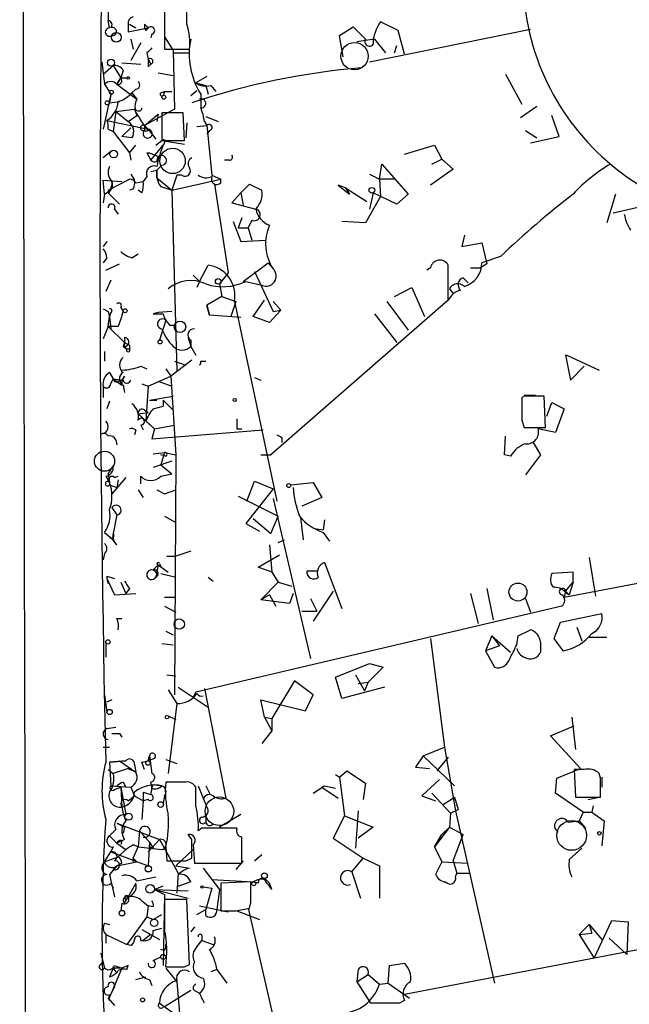
# Model space of a CAD drawing. Extents: x 0 to 741, y 1297 to 2236.
# Drawn here: x 0 to 41, y 1475 to 1542 of the extents above; entities that cross this region are included whole.
import ezdxf

# ---------------------------------------------------------------- set-up
doc = ezdxf.new("R2010")
doc.units = 0
doc.header["$MEASUREMENT"] = 0
doc.layers.add('MAIN', color=5, linetype='CONTINUOUS')

msp = doc.modelspace()

# ---------------------------------------------------------------- linework, layer by layer
at = {"layer": 'MAIN'}
for p, q in [((11.176, 1541.9214), (11.176, 1544.3768)), ((9.652, 1543.5301), (9.652, 1540.2281)), ((5.842, 1542.8528), (5.842, 1542.1754)), ((5.9267, 1541.6674), (5.842, 1542.1754)), ((7.1967, 1541.9214), (7.1967, 1541.4134)), ((7.2813, 1541.9214), (7.7047, 1541.6674)), ((8.2973, 1541.9214), (8.5513, 1541.6674)), ((21.5053, 1541.1594), (22.4367, 1541.7521)), ((22.4367, 1541.7521), (23.2833, 1540.9054)), ((25.4847, 1541.4981), (24.2993, 1542.0908)), ((7.1967, 1541.4134), (8.5513, 1541.6674)), ((8.5513, 1541.6674), (8.382, 1541.4981)), ((8.8053, 1541.2441), (8.7207, 1540.9901)), ((9.652, 1541.0748), (10.2447, 1540.1434)), ((21.7593, 1539.7201), (21.5053, 1541.1594)), ((23.5373, 1539.3814), (34.4593, 1541.5828)), ((25.908, 1539.8894), (25.4847, 1541.4981)), ((7.366, 1540.9054), (7.5353, 1540.2281)), ((8.0433, 1540.6514), (7.366, 1539.4661)), ((23.876, 1540.9054), (22.6907, 1540.7361)), ((23.876, 1540.9054), (24.638, 1539.9741)), ((25.2307, 1539.9741), (25.4, 1540.4821)), ((8.4667, 1539.9741), (8.5513, 1539.5508)), ((9.652, 1540.2281), (11.3453, 1540.2281)), ((10.2447, 1540.1434), (10.3293, 1536.1641)), ((10.2447, 1539.9741), (11.3453, 1539.9741)), ((5.4187, 1539.3814), (5.588, 1537.8574)), ((5.5033, 1538.5348), (6.1807, 1539.1274)), ((6.1807, 1539.1274), (6.6887, 1538.2808)), ((6.7733, 1539.2968), (8.0433, 1539.2121)), ((8.5513, 1539.5508), (8.7207, 1539.2121)), ((8.5513, 1539.0428), (8.7207, 1539.2121)), ((6.858, 1538.7888), (6.6887, 1538.2808)), ((9.2287, 1538.6194), (10.2447, 1538.4501)), ((32.766, 1538.5348), (33.8667, 1536.5028)), ((5.588, 1537.8574), (6.0113, 1537.1801)), ((6.4347, 1537.8574), (6.6887, 1538.2808)), ((6.6887, 1538.2808), (6.4347, 1537.8574)), ((6.4347, 1537.8574), (7.7893, 1536.8414)), ((6.6887, 1538.2808), (7.112, 1538.2808)), ((12.5307, 1538.3654), (11.7687, 1537.9421)), ((11.7687, 1537.9421), (12.446, 1537.7728)), ((12.446, 1537.7728), (12.6153, 1537.1801)), ((12.7847, 1537.7728), (13.1233, 1537.3494)), ((6.0113, 1537.1801), (5.5033, 1534.8094)), ((6.0113, 1537.1801), (5.9267, 1536.5874)), ((7.7047, 1537.5188), (7.4507, 1537.2648)), ((7.4507, 1537.2648), (7.7893, 1536.8414)), ((9.398, 1537.2648), (9.652, 1537.3494)), ((9.652, 1537.3494), (9.5673, 1537.0954)), ((9.652, 1537.3494), (10.16, 1537.3494)), ((11.43, 1537.0954), (11.8533, 1537.4341)), ((12.1073, 1537.1801), (12.1073, 1536.2488)), ((5.9267, 1536.5874), (6.604, 1536.6721)), ((6.35, 1535.9948), (6.1807, 1534.6401)), ((6.35, 1535.9948), (7.62, 1536.1641)), ((6.35, 1535.9948), (7.1967, 1535.3174)), ((7.1967, 1535.3174), (7.7893, 1535.7408)), ((7.7893, 1536.0794), (7.62, 1536.1641)), ((7.62, 1536.1641), (7.7893, 1535.7408)), ((10.3293, 1536.1641), (8.2973, 1535.0634)), ((8.2973, 1535.0634), (9.2287, 1535.8254)), ((9.2287, 1535.8254), (9.144, 1535.3174)), ((10.922, 1535.9101), (9.4827, 1535.9101)), ((9.4827, 1535.9101), (9.4827, 1534.1321)), ((11.0067, 1534.0474), (10.922, 1535.9101)), ((34.8827, 1536.3334), (33.782, 1535.5714)), ((36.4067, 1534.3014), (35.8987, 1535.7408)), ((5.7573, 1535.4021), (8.5513, 1534.8094)), ((11.176, 1535.2328), (11.0913, 1534.2168)), ((12.3613, 1535.3174), (12.5307, 1535.0634)), ((12.446, 1535.6561), (13.2927, 1535.3174)), ((5.842, 1534.8094), (6.1807, 1534.6401)), ((6.1807, 1534.6401), (7.2813, 1533.2008)), ((7.366, 1534.8941), (6.7733, 1534.3014)), ((8.2973, 1535.0634), (8.5513, 1534.8094)), ((8.2973, 1535.0634), (8.2973, 1534.7248)), ((8.5513, 1534.8094), (9.0593, 1534.1321)), ((11.8533, 1534.9788), (12.5307, 1535.0634)), ((12.5307, 1535.0634), (12.8693, 1531.6768)), ((12.7, 1534.7248), (12.5307, 1534.4708)), ((34.1207, 1534.7248), (34.8827, 1534.2168)), ((7.4507, 1534.2168), (6.7733, 1534.3014)), ((9.0593, 1533.7088), (9.4827, 1534.0474)), ((9.4827, 1534.0474), (11.0067, 1533.7934)), ((9.652, 1533.8781), (9.5673, 1533.7088)), ((10.0753, 1534.0474), (11.0067, 1534.0474)), ((34.4593, 1533.8781), (36.4067, 1534.3014)), ((6.0113, 1533.2854), (5.5033, 1532.8621)), ((7.2813, 1533.2008), (7.7047, 1533.7088)), ((7.2813, 1533.2008), (7.366, 1532.6928)), ((8.4667, 1533.2008), (8.636, 1533.2008)), ((8.4667, 1533.2008), (8.636, 1533.2008)), ((8.4667, 1533.2008), (8.636, 1533.2008)), ((8.4667, 1533.2008), (8.7207, 1532.6928)), ((8.636, 1533.2008), (9.2287, 1532.9468)), ((8.7207, 1532.6928), (9.5673, 1533.7088)), ((25.908, 1533.1161), (27.94, 1533.7088)), ((27.94, 1533.7088), (28.448, 1532.7774)), ((9.144, 1532.6081), (9.2287, 1532.9468)), ((14.0547, 1532.6928), (13.716, 1532.6928)), ((24.2147, 1531.4228), (24.384, 1532.4388)), ((24.384, 1532.4388), (26.162, 1530.4068)), ((27.7707, 1532.4388), (28.448, 1532.7774)), ((28.448, 1532.7774), (29.21, 1532.1001)), ((7.366, 1531.7614), (7.62, 1531.3381)), ((8.7207, 1531.9308), (9.144, 1532.0154)), ((9.4827, 1532.3541), (9.144, 1532.0154)), ((9.144, 1532.0154), (9.144, 1531.5074)), ((9.144, 1531.5074), (9.144, 1532.0154)), ((23.5373, 1531.7614), (24.2147, 1531.4228)), ((29.21, 1532.1001), (27.686, 1530.9994)), ((5.588, 1530.4068), (5.5033, 1531.3381)), ((5.5033, 1531.3381), (6.7733, 1531.2534)), ((5.842, 1530.6608), (7.2813, 1531.4228)), ((7.7047, 1531.1688), (8.2127, 1531.2534)), ((8.4667, 1531.5921), (8.2127, 1531.2534)), ((9.144, 1531.5074), (10.16, 1530.6608)), ((10.4987, 1531.6768), (10.16, 1530.6608)), ((10.16, 1530.6608), (13.462, 1531.4228)), ((10.8373, 1531.6768), (10.4987, 1531.6768)), ((12.8693, 1531.6768), (13.462, 1531.4228)), ((13.0387, 1531.0841), (13.97, 1525.0728)), ((13.462, 1531.1688), (13.462, 1531.4228)), ((14.8167, 1530.4914), (15.4093, 1531.0841)), ((15.4093, 1531.0841), (16.256, 1530.6608)), ((25.2307, 1531.4228), (24.2147, 1531.4228)), ((24.2147, 1531.4228), (24.2993, 1530.2374)), ((5.588, 1530.4068), (5.5033, 1529.8141)), ((5.842, 1530.4914), (6.604, 1529.7294)), ((7.5353, 1530.7454), (7.2813, 1530.6608)), ((8.128, 1530.4914), (7.874, 1530.6608)), ((9.398, 1530.9148), (10.16, 1530.6608)), ((10.16, 1530.6608), (10.4987, 1518.3841)), ((14.8167, 1530.4914), (14.224, 1529.8141)), ((14.8167, 1530.4914), (14.986, 1529.6448)), ((21.9287, 1530.8301), (21.4207, 1530.9994)), ((21.4207, 1530.9994), (22.1827, 1530.4068)), ((21.9287, 1530.8301), (22.1827, 1530.4068)), ((21.9287, 1530.8301), (23.368, 1529.8988)), ((23.7913, 1530.4914), (23.5373, 1529.3908)), ((25.4, 1529.7294), (23.7913, 1530.4914)), ((26.162, 1530.4068), (25.4, 1529.7294)), ((40.2167, 1530.4068), (39.624, 1528.4594)), ((14.224, 1529.8141), (15.8327, 1529.3908)), ((24.2993, 1530.2374), (23.2833, 1528.4594)), ((6.2653, 1529.3908), (6.5193, 1529.0521)), ((40.0473, 1529.1368), (42.3333, 1529.6448)), ((14.3087, 1528.5441), (14.8167, 1527.1894)), ((14.9013, 1528.7981), (14.6473, 1528.1208)), ((15.5787, 1528.6288), (15.3247, 1528.1208)), ((23.2833, 1528.4594), (21.6747, 1528.5441)), ((14.6473, 1528.1208), (15.3247, 1528.1208)), ((15.3247, 1528.1208), (15.5787, 1527.2741)), ((5.7573, 1527.1894), (5.5033, 1526.8508)), ((14.8167, 1527.1894), (16.51, 1527.2741)), ((29.972, 1527.6128), (29.8027, 1526.8508)), ((29.8027, 1526.8508), (31.1573, 1527.1048)), ((31.1573, 1527.1048), (31.496, 1525.6654)), ((5.7573, 1526.0888), (5.5033, 1525.7501)), ((7.4507, 1526.0888), (7.874, 1526.3428)), ((14.986, 1524.4801), (16.6793, 1525.7501)), ((16.6793, 1525.7501), (17.018, 1525.3268)), ((32.4273, 1526.1734), (31.1573, 1525.7501)), ((5.6727, 1525.2421), (6.604, 1525.6654)), ((12.0227, 1524.4801), (12.6153, 1525.5808)), ((13.97, 1525.0728), (13.3773, 1524.3108)), ((15.748, 1525.1574), (17.018, 1522.4481)), ((27.686, 1525.4114), (27.432, 1525.2421)), ((28.8713, 1523.2101), (28.8713, 1525.5808)), ((30.3953, 1525.4114), (31.0727, 1525.4114)), ((31.496, 1525.6654), (31.0727, 1525.4114)), ((6.0113, 1524.5648), (5.6727, 1523.8028)), ((11.5993, 1524.9034), (12.0227, 1524.4801)), ((12.0227, 1524.4801), (11.8533, 1524.0568)), ((15.1553, 1524.4801), (16.256, 1524.2261)), ((29.8873, 1524.7341), (30.226, 1524.3954)), ((13.3773, 1524.3108), (13.5467, 1523.4641)), ((25.2307, 1523.4641), (26.416, 1524.0568)), ((26.416, 1524.0568), (27.2627, 1522.1094)), ((28.956, 1523.9721), (29.21, 1523.6334)), ((13.5467, 1523.4641), (12.5307, 1522.8714)), ((13.5467, 1523.4641), (14.478, 1523.1254)), ((14.478, 1523.1254), (14.1393, 1522.1094)), ((14.3933, 1523.1254), (17.272, 1509.5788)), ((15.6633, 1522.1094), (16.4253, 1523.2101)), ((28.8713, 1523.2101), (16.8487, 1512.7114)), ((17.018, 1523.1254), (17.526, 1522.5328)), ((24.7227, 1523.1254), (26.162, 1521.1781)), ((5.842, 1522.4481), (5.9267, 1522.1094)), ((6.6887, 1522.7021), (6.858, 1522.4481)), ((10.16, 1522.4481), (9.2287, 1522.3634)), ((12.5307, 1522.8714), (12.7, 1522.1941)), ((12.7, 1522.1941), (12.5307, 1522.8714)), ((17.526, 1522.5328), (16.764, 1521.6861)), ((17.018, 1522.4481), (17.526, 1522.5328)), ((5.842, 1521.4321), (5.9267, 1522.1094)), ((6.0113, 1522.3634), (5.9267, 1522.1094)), ((5.9267, 1522.1094), (6.0113, 1521.2628)), ((9.2287, 1522.3634), (8.89, 1522.2788)), ((9.7367, 1521.8554), (9.3133, 1520.5008)), ((14.8167, 1522.0248), (12.7, 1522.1941)), ((16.764, 1521.6861), (15.6633, 1522.1094)), ((23.876, 1522.2788), (25.4, 1520.3314)), ((5.842, 1521.4321), (5.5033, 1520.5854)), ((6.5193, 1521.4321), (5.842, 1521.4321)), ((5.842, 1521.4321), (6.9427, 1520.3314)), ((9.9907, 1521.5168), (10.3293, 1521.5168)), ((6.9427, 1520.6701), (6.9427, 1520.3314)), ((11.2607, 1520.6701), (11.43, 1520.0774)), ((11.43, 1520.5008), (11.43, 1520.0774)), ((5.588, 1519.7388), (5.588, 1519.0614)), ((6.9427, 1520.3314), (6.858, 1520.0774)), ((7.0273, 1519.9081), (6.858, 1520.0774)), ((6.858, 1520.0774), (7.112, 1519.9081)), ((7.112, 1519.9081), (7.2813, 1519.9081)), ((7.2813, 1520.1621), (7.2813, 1519.9081)), ((11.43, 1520.0774), (11.7687, 1519.4848)), ((11.5147, 1519.1461), (10.0753, 1518.0454)), ((10.3293, 1519.0614), (11.0913, 1518.8074)), ((12.1073, 1519.0614), (12.446, 1519.0614)), ((36.83, 1519.4848), (36.9147, 1519.4848)), ((36.83, 1519.4848), (36.9147, 1519.4848)), ((36.83, 1519.4848), (37.1687, 1517.7914)), ((36.9147, 1519.4848), (39.116, 1518.4688)), ((8.0433, 1518.7228), (8.4667, 1518.5534)), ((9.7367, 1518.5534), (10.0753, 1518.0454)), ((37.1687, 1517.7914), (38.1, 1518.7228)), ((5.9267, 1518.2994), (6.1807, 1517.8761)), ((6.0113, 1517.5374), (6.1807, 1517.8761)), ((6.1807, 1517.8761), (6.7733, 1517.7914)), ((6.1807, 1517.8761), (6.7733, 1517.4528)), ((6.5193, 1517.7068), (6.7733, 1517.7914)), ((6.9427, 1518.0454), (6.7733, 1517.7914)), ((6.7733, 1517.7914), (6.7733, 1517.4528)), ((8.5513, 1517.3681), (10.0753, 1518.0454)), ((9.2287, 1517.7068), (10.16, 1517.3681)), ((10.0753, 1518.0454), (10.414, 1512.7114)), ((15.748, 1517.9608), (16.1713, 1517.7914)), ((5.5033, 1517.3681), (5.5033, 1516.6061)), ((6.858, 1517.4528), (6.9427, 1516.9448)), ((8.128, 1517.5374), (8.5513, 1517.3681)), ((8.5513, 1517.3681), (8.382, 1514.9974)), ((8.636, 1516.4368), (10.2447, 1516.6908)), ((8.636, 1516.4368), (9.144, 1516.4368)), ((9.5673, 1516.4368), (10.2447, 1515.7594)), ((9.5673, 1516.4368), (9.5673, 1516.0134)), ((34.036, 1516.6908), (33.8667, 1516.6061)), ((33.8667, 1516.4368), (33.8667, 1515.1668)), ((34.036, 1516.7754), (34.798, 1516.7754)), ((35.4753, 1514.5741), (35.3907, 1516.6908)), ((5.9267, 1516.3521), (5.7573, 1515.8441)), ((8.2973, 1515.7594), (8.5513, 1515.5901)), ((8.89, 1515.8441), (9.5673, 1516.0134)), ((35.56, 1515.3361), (35.8987, 1516.2674)), ((35.8987, 1516.2674), (36.7453, 1515.8441)), ((36.7453, 1515.8441), (36.1527, 1514.2354)), ((7.874, 1515.5054), (8.5513, 1515.5901)), ((7.874, 1515.5054), (8.9747, 1514.4894)), ((33.8667, 1515.0821), (34.036, 1514.5741)), ((7.7047, 1514.4048), (7.62, 1514.0661)), ((8.0433, 1514.7434), (8.2127, 1514.4048)), ((8.382, 1514.9974), (8.9747, 1514.4894)), ((8.9747, 1514.4894), (8.8053, 1513.8121)), ((8.8053, 1513.8121), (16.3407, 1514.4048)), ((8.9747, 1514.4894), (10.3293, 1514.7434)), ((14.5627, 1514.4894), (14.9013, 1514.4894)), ((34.036, 1514.5741), (35.4753, 1514.5741)), ((36.1527, 1514.2354), (34.9673, 1514.4894)), ((6.35, 1513.7274), (6.4347, 1513.3888)), ((17.6107, 1513.8968), (17.6107, 1513.5581)), ((32.6813, 1512.7114), (32.766, 1513.9814)), ((34.6287, 1513.5581), (35.1367, 1512.7114)), ((8.89, 1512.7961), (9.652, 1512.8808)), ((9.652, 1512.8808), (9.398, 1512.0341)), ((9.7367, 1512.6268), (9.398, 1512.7114)), ((9.652, 1512.8808), (10.414, 1512.7114)), ((10.414, 1512.7114), (10.3293, 1496.4554)), ((16.1713, 1512.7114), (16.8487, 1512.7114)), ((33.1047, 1512.6268), (32.6813, 1512.7114)), ((35.1367, 1512.7114), (34.1207, 1511.3568)), ((5.842, 1511.4414), (6.1807, 1511.9494)), ((10.16, 1512.2881), (8.89, 1511.8648)), ((9.398, 1512.0341), (10.16, 1511.4414)), ((5.6727, 1511.2721), (5.9267, 1510.8488)), ((5.842, 1511.4414), (5.9267, 1510.8488)), ((7.0273, 1511.1874), (6.096, 1510.0868)), ((6.2653, 1511.1874), (6.5193, 1511.2721)), ((8.0433, 1510.7641), (8.0433, 1511.2721)), ((9.398, 1511.2721), (10.16, 1511.4414)), ((5.9267, 1510.6794), (6.4347, 1510.5101)), ((6.5193, 1511.0181), (6.4347, 1510.5101)), ((17.018, 1510.4254), (15.1553, 1508.0548)), ((15.24, 1509.5788), (15.748, 1510.9334)), ((15.748, 1510.9334), (17.018, 1510.4254)), ((18.2033, 1510.6794), (19.7273, 1510.8488)), ((19.7273, 1510.8488), (20.32, 1509.8328)), ((7.874, 1510.3408), (8.2127, 1509.8328)), ((9.144, 1510.3408), (9.652, 1510.0868)), ((9.652, 1510.0868), (10.414, 1510.3408)), ((9.652, 1510.0868), (10.414, 1510.3408)), ((14.6473, 1509.9174), (17.3567, 1508.5628)), ((17.018, 1509.7481), (19.558, 1498.9108)), ((20.32, 1509.8328), (18.9653, 1509.2401)), ((6.096, 1509.1554), (6.4347, 1508.6474)), ((6.4347, 1508.6474), (6.1807, 1507.3774)), ((9.652, 1508.5628), (10.414, 1508.1394)), ((15.6633, 1508.3934), (16.8487, 1507.3774)), ((16.8487, 1507.3774), (17.3567, 1508.5628)), ((18.8807, 1508.4781), (19.05, 1506.9541)), ((15.1553, 1508.0548), (16.0867, 1507.5468)), ((19.812, 1507.7161), (20.4047, 1507.6314)), ((20.4893, 1508.3088), (20.4047, 1507.6314)), ((5.588, 1507.4621), (6.096, 1507.0388)), ((5.9267, 1507.1234), (6.096, 1507.0388)), ((6.4347, 1506.6154), (6.096, 1507.0388)), ((20.4047, 1507.4621), (20.828, 1506.8694)), ((16.764, 1506.6154), (16.9333, 1504.7528)), ((17.3567, 1506.7848), (17.78, 1506.9541)), ((36.7453, 1503.0594), (56.8113, 1506.9541)), ((5.588, 1506.0228), (5.5033, 1505.5994)), ((9.8213, 1505.8534), (10.414, 1505.8534)), ((11.43, 1506.1921), (10.414, 1505.8534)), ((16.002, 1505.0914), (17.4413, 1505.9381)), ((38.4387, 1505.7688), (38.862, 1503.1441)), ((8.89, 1504.9221), (9.2287, 1505.2608)), ((9.2287, 1505.2608), (9.0593, 1504.4141)), ((9.2287, 1505.2608), (9.906, 1504.7528)), ((9.3133, 1505.3454), (9.398, 1505.1761)), ((16.9333, 1504.7528), (16.002, 1505.0914)), ((20.4893, 1505.4301), (21.6747, 1502.2974)), ((5.7573, 1504.4988), (6.2653, 1504.3294)), ((9.2287, 1504.5834), (9.0593, 1504.7528)), ((9.398, 1504.6681), (10.414, 1504.4141)), ((12.6153, 1504.4141), (12.954, 1504.1601)), ((16.9333, 1504.7528), (17.3567, 1504.0754)), ((20.066, 1504.8374), (19.304, 1504.8374)), ((37.338, 1504.7528), (35.8987, 1504.6681)), ((37.338, 1504.0754), (37.338, 1504.7528)), ((5.7573, 1504.3294), (5.842, 1503.9908)), ((5.7573, 1504.3294), (5.842, 1503.9908)), ((5.7573, 1504.3294), (6.2653, 1503.2288)), ((6.6887, 1504.0754), (7.0273, 1503.3134)), ((16.1713, 1502.8901), (17.3567, 1504.0754)), ((17.3567, 1504.0754), (18.288, 1503.8214)), ((36.83, 1503.4828), (37.338, 1504.0754)), ((37.338, 1504.0754), (37.084, 1503.2288)), ((6.2653, 1503.2288), (7.7047, 1503.3134)), ((7.2813, 1503.6521), (7.0273, 1503.3134)), ((9.652, 1503.0594), (10.414, 1503.0594)), ((16.764, 1503.2288), (16.1713, 1502.8901)), ((16.764, 1503.2288), (17.1873, 1502.4668)), ((18.3727, 1503.3134), (18.1187, 1502.6361)), ((21.082, 1503.4828), (19.7273, 1501.4508)), ((30.3953, 1503.3134), (30.9033, 1501.2814)), ((31.496, 1503.6521), (31.9193, 1501.5354)), ((36.83, 1503.4828), (36.7453, 1503.0594)), ((36.83, 1503.4828), (37.084, 1503.2288)), ((36.83, 1503.3981), (37.084, 1503.2288)), ((9.652, 1502.4668), (10.414, 1502.0434)), ((36.576, 1502.4668), (11.7687, 1496.6248)), ((18.1187, 1502.6361), (16.1713, 1502.8901)), ((19.558, 1502.9748), (19.9813, 1502.1281)), ((34.1207, 1502.9748), (34.4593, 1502.0434)), ((18.9653, 1502.1281), (19.9813, 1502.1281)), ((36.4913, 1501.3661), (39.2853, 1501.9588)), ((6.4347, 1501.6201), (6.7733, 1501.6201)), ((36.068, 1500.2654), (36.4913, 1501.3661)), ((37.592, 1501.0274), (37.9307, 1500.0961)), ((9.7367, 1500.7734), (10.2447, 1500.5194)), ((31.8347, 1500.4348), (31.4113, 1499.4188)), ((31.8347, 1500.4348), (33.1047, 1499.3341)), ((31.8347, 1500.4348), (32.3427, 1499.7574)), ((33.528, 1499.8421), (33.6127, 1500.4348)), ((33.6127, 1500.4348), (34.4593, 1500.8581)), ((38.4387, 1500.3501), (39.624, 1500.3501)), ((5.6727, 1500.0114), (5.6727, 1498.9954)), ((9.4827, 1499.9268), (10.2447, 1499.8421)), ((27.686, 1500.2654), (28.6173, 1492.8994)), ((32.3427, 1499.7574), (31.4113, 1499.4188)), ((35.1367, 1500.0114), (35.1367, 1499.3341)), ((36.6607, 1499.4188), (36.068, 1500.2654)), ((31.4113, 1499.4188), (32.004, 1498.3181)), ((21.2513, 1497.6408), (23.5373, 1498.5721)), ((23.5373, 1498.5721), (24.4687, 1498.3181)), ((9.8213, 1497.8101), (10.414, 1497.7254)), ((22.606, 1497.8101), (23.1987, 1496.7094)), ((24.4687, 1498.3181), (23.4527, 1497.3021)), ((18.4573, 1497.3868), (16.9333, 1494.8468)), ((19.7273, 1496.4554), (18.4573, 1497.3868)), ((21.6747, 1496.2014), (21.2513, 1497.6408)), ((22.7753, 1497.2174), (23.4527, 1497.3021)), ((23.4527, 1497.3021), (23.1987, 1496.7094)), ((5.588, 1496.4554), (5.7573, 1495.2701)), ((9.906, 1496.7941), (10.4987, 1495.8628)), ((10.5833, 1496.9634), (12.6153, 1495.6088)), ((11.7687, 1496.6248), (11.5993, 1496.2861)), ((12.3613, 1496.8788), (13.8007, 1489.4281)), ((19.2193, 1495.3548), (19.7273, 1496.4554)), ((24.5533, 1496.9634), (21.6747, 1496.2014)), ((6.096, 1496.1168), (5.7573, 1495.9474)), ((10.4987, 1495.8628), (9.906, 1491.1214)), ((16.4253, 1494.9314), (16.1713, 1496.1168)), ((16.1713, 1496.1168), (19.2193, 1495.3548)), ((9.906, 1495.0161), (10.414, 1494.7621)), ((16.4253, 1494.9314), (16.9333, 1494.8468)), ((16.4253, 1494.9314), (16.9333, 1494.0001)), ((16.9333, 1494.8468), (16.9333, 1494.0001)), ((35.814, 1493.6614), (37.4227, 1494.3388)), ((37.2533, 1494.9314), (37.5073, 1492.7301)), ((5.7573, 1494.1694), (6.35, 1494.2541)), ((6.604, 1493.8308), (6.7733, 1493.5768)), ((16.9333, 1494.0001), (16.256, 1493.1534)), ((37.846, 1491.4601), (35.814, 1493.6614)), ((5.5033, 1492.8994), (5.9267, 1492.8994)), ((27.178, 1492.3068), (28.6173, 1492.8994)), ((28.6173, 1492.8994), (29.3793, 1488.5814)), ((5.9267, 1491.8834), (7.0273, 1491.9681)), ((7.0273, 1491.9681), (5.9267, 1491.8834)), ((5.9267, 1491.8834), (6.0113, 1490.2748)), ((6.604, 1491.9681), (7.7047, 1491.2061)), ((7.62, 1491.7141), (7.7047, 1491.2061)), ((8.128, 1491.8834), (8.5513, 1491.9681)), ((8.5513, 1491.9681), (8.636, 1492.3068)), ((8.5513, 1491.9681), (8.636, 1492.3068)), ((8.9747, 1492.1374), (8.5513, 1491.9681)), ((8.636, 1492.3068), (8.8053, 1491.1214)), ((9.7367, 1492.0528), (10.4987, 1491.7988)), ((27.178, 1492.3068), (26.67, 1491.5448)), ((27.178, 1492.3068), (29.2947, 1490.2748)), ((28.8713, 1492.2221), (28.1093, 1491.2908)), ((5.842, 1491.3754), (6.1807, 1491.1214)), ((7.1967, 1491.4601), (6.1807, 1491.1214)), ((7.1967, 1491.4601), (7.7047, 1491.2061)), ((21.2513, 1491.0368), (21.5053, 1490.8674)), ((21.5053, 1490.8674), (22.0133, 1491.2908)), ((22.0133, 1491.2908), (23.2833, 1490.4441)), ((26.67, 1491.5448), (27.6013, 1491.4601)), ((36.2373, 1490.7828), (37.846, 1491.4601)), ((38.1, 1491.3754), (37.4227, 1491.3754)), ((37.4227, 1491.3754), (37.5073, 1489.5128)), ((39.2007, 1490.7828), (39.116, 1491.1214)), ((6.858, 1490.5288), (7.0273, 1490.1901)), ((8.8053, 1490.1054), (8.89, 1490.3594)), ((8.89, 1490.3594), (9.4827, 1490.2748)), ((11.0913, 1490.5288), (9.7367, 1490.5288)), ((21.5053, 1490.8674), (21.844, 1488.2428)), ((23.2833, 1490.4441), (23.114, 1489.3434)), ((28.2787, 1490.6981), (27.0933, 1489.5974)), ((36.1527, 1489.7668), (36.2373, 1490.7828)), ((39.2853, 1490.8674), (39.2853, 1490.1901)), ((6.0113, 1490.2748), (7.366, 1490.1901)), ((6.2653, 1490.0208), (6.6887, 1490.1901)), ((6.6887, 1490.1901), (6.7733, 1488.8354)), ((6.6887, 1490.1901), (7.0273, 1488.3274)), ((7.366, 1490.1901), (7.62, 1489.5974)), ((8.2127, 1489.8514), (8.7207, 1489.6821)), ((8.2127, 1489.8514), (8.2127, 1489.2588)), ((11.7687, 1488.9201), (11.7687, 1490.1901)), ((11.938, 1490.2748), (12.5307, 1488.8354)), ((12.446, 1490.2748), (12.7, 1489.7668)), ((19.7273, 1489.7668), (20.4893, 1490.2748)), ((20.32, 1490.1901), (20.4893, 1490.2748)), ((20.32, 1490.1901), (21.4207, 1489.4281)), ((20.4893, 1490.2748), (21.2513, 1490.1054)), ((27.7707, 1489.7668), (29.0407, 1488.4121)), ((38.0153, 1488.4968), (36.1527, 1489.7668)), ((7.1967, 1489.2588), (7.62, 1489.5974)), ((7.62, 1489.5974), (8.2127, 1489.2588)), ((7.62, 1489.5974), (8.2127, 1489.2588)), ((8.2127, 1489.2588), (8.128, 1487.9888)), ((8.5513, 1489.3434), (8.2127, 1489.2588)), ((9.652, 1489.5974), (9.5673, 1489.0894)), ((27.0933, 1489.5974), (28.0247, 1489.2588)), ((28.5327, 1489.0048), (29.2947, 1489.5128)), ((29.2947, 1489.5128), (29.5487, 1488.6661)), ((37.5073, 1489.5128), (39.2007, 1489.5128)), ((38.354, 1489.3434), (39.116, 1489.5128)), ((14.8167, 1488.3274), (13.3773, 1487.4808)), ((22.7753, 1488.5814), (22.606, 1486.0414)), ((29.0407, 1488.4121), (28.956, 1487.4808)), ((29.0407, 1488.4121), (29.5487, 1488.6661)), ((29.3793, 1488.5814), (32.004, 1476.8974)), ((38.0153, 1488.4968), (37.7613, 1487.9041)), ((38.0153, 1488.4968), (38.608, 1488.4968)), ((38.6927, 1488.9201), (38.608, 1488.4968)), ((38.608, 1488.4968), (39.4547, 1487.9041)), ((6.4347, 1487.7348), (6.9427, 1487.4808)), ((6.4347, 1487.7348), (9.3133, 1486.6341)), ((12.446, 1487.9888), (12.446, 1487.8194)), ((21.844, 1488.2428), (21.082, 1486.7188)), ((21.844, 1488.2428), (23.7913, 1487.4808)), ((36.9993, 1487.8194), (37.7613, 1487.9041)), ((37.7613, 1487.9041), (38.1847, 1487.3961)), ((39.4547, 1487.9041), (39.2853, 1486.2108)), ((6.35, 1487.3114), (5.9267, 1486.8881)), ((6.9427, 1487.4808), (6.858, 1487.0574)), ((7.9587, 1487.2268), (7.874, 1486.1261)), ((7.9587, 1487.2268), (8.636, 1486.4648)), ((12.192, 1487.3961), (11.938, 1487.2268)), ((23.7913, 1487.4808), (22.7753, 1486.7188)), ((28.956, 1487.4808), (27.94, 1486.1261)), ((28.956, 1487.4808), (28.448, 1486.9728)), ((28.956, 1487.4808), (29.8873, 1486.9728)), ((5.9267, 1486.8881), (6.4347, 1486.3801)), ((6.9427, 1486.6341), (6.4347, 1486.3801)), ((6.4347, 1486.3801), (7.0273, 1485.9568)), ((6.7733, 1486.5494), (6.6887, 1486.2954)), ((9.3133, 1486.6341), (8.5513, 1485.7874)), ((8.636, 1486.4648), (8.5513, 1484.8561)), ((8.636, 1486.4648), (8.89, 1486.0414)), ((9.3133, 1486.6341), (10.5833, 1484.3481)), ((11.5147, 1486.6341), (11.2607, 1486.9728)), ((21.082, 1486.7188), (23.114, 1485.3641)), ((27.94, 1486.1261), (28.448, 1486.9728)), ((29.21, 1485.1948), (29.8873, 1486.9728)), ((5.588, 1485.1101), (6.0113, 1485.7874)), ((6.1807, 1486.1261), (6.0113, 1485.7874)), ((6.0113, 1485.7874), (8.5513, 1484.8561)), ((7.0273, 1485.9568), (6.5193, 1485.4488)), ((7.5353, 1486.2954), (7.874, 1486.1261)), ((7.5353, 1485.3641), (7.874, 1486.1261)), ((7.874, 1486.1261), (9.4827, 1485.9568)), ((8.636, 1486.1261), (8.89, 1486.0414)), ((9.7367, 1486.1261), (9.8213, 1485.1948)), ((11.5993, 1485.9568), (10.414, 1484.8561)), ((11.5993, 1486.2954), (11.684, 1485.0254)), ((27.94, 1486.1261), (28.448, 1485.1101)), ((37.084, 1485.2794), (37.9307, 1486.0414)), ((5.588, 1485.1101), (6.5193, 1485.4488)), ((6.4347, 1484.8561), (7.7893, 1485.1101)), ((6.7733, 1485.0254), (6.4347, 1484.8561)), ((7.5353, 1485.3641), (7.7893, 1485.1101)), ((7.5353, 1485.3641), (7.5353, 1485.0254)), ((11.0913, 1485.1948), (11.5147, 1485.3641)), ((11.684, 1485.0254), (14.9013, 1485.0254)), ((14.986, 1485.1948), (14.478, 1484.6021)), ((15.748, 1485.1948), (16.256, 1485.6181)), ((22.352, 1484.4328), (23.114, 1485.3641)), ((23.114, 1485.3641), (24.2147, 1484.8561)), ((28.448, 1485.1101), (28.0247, 1484.2634)), ((28.448, 1485.1101), (30.226, 1485.0254)), ((29.21, 1485.1948), (29.464, 1484.3481)), ((6.4347, 1484.8561), (5.9267, 1484.2634)), ((6.1807, 1484.6021), (6.4347, 1484.8561)), ((10.414, 1484.8561), (11.3453, 1484.6868)), ((10.5833, 1484.3481), (10.4987, 1482.9934)), ((12.2767, 1484.6868), (13.3773, 1483.2474)), ((22.352, 1484.4328), (22.9447, 1482.6548)), ((24.2147, 1484.8561), (24.2147, 1482.6548)), ((29.3793, 1484.0941), (29.464, 1484.3481)), ((29.464, 1484.3481), (30.3107, 1484.3481)), ((5.9267, 1484.2634), (6.2653, 1482.7394)), ((6.0113, 1483.6708), (6.1807, 1483.3321)), ((7.7047, 1483.6708), (7.1967, 1482.7394)), ((7.7893, 1483.8401), (9.0593, 1484.0941)), ((11.43, 1483.7554), (10.4987, 1483.4168)), ((12.8693, 1483.9248), (15.6633, 1483.7554)), ((15.494, 1483.7554), (13.462, 1483.6708)), ((13.462, 1483.6708), (13.462, 1481.8081)), ((15.494, 1482.7394), (15.494, 1483.7554)), ((16.002, 1483.6708), (15.6633, 1483.7554)), ((16.51, 1483.9248), (16.764, 1483.6708)), ((16.9333, 1483.2474), (16.764, 1483.6708)), ((8.9747, 1483.2474), (9.5673, 1483.5014)), ((8.9747, 1483.2474), (11.2607, 1483.1628)), ((8.9747, 1483.2474), (9.652, 1482.9088)), ((8.9747, 1483.2474), (11.2607, 1482.6548)), ((12.2767, 1483.4168), (12.8693, 1483.3321)), ((12.8693, 1483.3321), (12.446, 1481.8928)), ((13.3773, 1483.2474), (13.208, 1481.8928)), ((6.7733, 1482.3161), (6.6887, 1481.8081)), ((6.9427, 1482.3161), (7.1967, 1482.7394)), ((7.0273, 1482.5701), (6.9427, 1482.3161)), ((8.128, 1482.4854), (8.5513, 1482.1468)), ((9.652, 1482.9088), (9.5673, 1478.0828)), ((11.176, 1482.5701), (9.652, 1482.5701)), ((11.3453, 1478.1674), (11.176, 1482.5701)), ((8.5513, 1482.1468), (8.4667, 1481.3848)), ((8.89, 1482.0621), (8.5513, 1482.1468)), ((11.8533, 1481.5541), (12.446, 1481.8928)), ((12.0227, 1482.1468), (13.97, 1481.7234)), ((12.446, 1481.4694), (12.446, 1481.8928)), ((14.478, 1481.8081), (15.4093, 1481.9774)), ((14.5627, 1481.8081), (16.0867, 1481.2154)), ((15.3247, 1481.9774), (17.1027, 1474.1881)), ((25.908, 1476.1354), (55.7953, 1481.8928)), ((8.4667, 1481.3848), (7.112, 1479.5221)), ((8.4667, 1481.3848), (8.89, 1481.2154)), ((8.89, 1481.2154), (9.4827, 1481.5541)), ((38.7773, 1478.5908), (39.9627, 1481.1308)), ((39.9627, 1481.1308), (41.0633, 1481.0461)), ((41.0633, 1481.0461), (40.9787, 1478.8448)), ((5.588, 1480.9614), (5.9267, 1480.8768)), ((8.128, 1480.5381), (8.7207, 1480.1994)), ((8.128, 1480.5381), (9.3133, 1479.8608)), ((8.89, 1480.4534), (9.4827, 1480.6228)), ((11.684, 1480.7074), (11.43, 1480.3688)), ((38.4387, 1480.8768), (37.7613, 1480.1994)), ((38.4387, 1480.8768), (39.2853, 1479.8608)), ((38.4387, 1480.8768), (38.608, 1480.2841)), ((5.6727, 1480.1994), (5.6727, 1479.6068)), ((5.6727, 1480.1994), (7.112, 1479.5221)), ((8.0433, 1479.7761), (8.2127, 1479.7761)), ((8.7207, 1480.1994), (8.2127, 1479.7761)), ((11.8533, 1479.3528), (12.192, 1479.7761)), ((12.192, 1480.1148), (12.192, 1479.7761)), ((12.192, 1479.7761), (12.954, 1479.5221)), ((37.7613, 1480.1994), (38.608, 1480.2841)), ((37.7613, 1480.1994), (38.7773, 1478.5908)), ((39.7933, 1479.9454), (40.9787, 1478.8448)), ((7.366, 1479.4374), (7.112, 1479.5221)), ((9.652, 1479.0988), (9.398, 1479.1834)), ((5.334, 1478.9294), (5.588, 1477.9134)), ((5.334, 1478.1674), (5.5033, 1478.3368)), ((8.89, 1478.4214), (9.398, 1478.6754)), ((6.1807, 1477.9134), (5.9267, 1477.3208)), ((6.7733, 1477.9134), (6.0113, 1476.1354)), ((6.7733, 1477.9134), (6.1807, 1477.9134)), ((6.1807, 1477.9134), (6.4347, 1477.5748)), ((6.2653, 1478.0828), (6.7733, 1477.9134)), ((7.1967, 1478.0828), (6.7733, 1477.9134)), ((7.112, 1477.8288), (7.1967, 1478.0828)), ((9.7367, 1477.9134), (10.4987, 1476.9821)), ((11.0067, 1477.9981), (11.3453, 1478.1674)), ((13.208, 1477.8288), (12.7847, 1477.6594)), ((13.208, 1477.8288), (13.8853, 1476.8974)), ((22.7753, 1477.8288), (22.6907, 1476.9821)), ((24.8073, 1476.8974), (24.892, 1478.0828)), ((24.892, 1478.0828), (25.908, 1478.2521)), ((7.7047, 1477.1514), (8.382, 1477.3208)), ((8.636, 1477.1514), (8.8053, 1476.7281)), ((10.4987, 1476.9821), (10.668, 1474.8654)), ((22.6907, 1476.9821), (23.4527, 1477.4901)), ((22.6907, 1476.9821), (23.622, 1475.5428)), ((23.4527, 1477.4901), (24.2147, 1476.8128)), ((6.2653, 1476.6434), (6.0113, 1476.1354)), ((11.43, 1476.3894), (9.652, 1475.2888)), ((11.684, 1476.3894), (12.0227, 1476.2201)), ((24.2147, 1476.8128), (24.8073, 1476.8974)), ((24.8073, 1476.8974), (26.2467, 1475.8814)), ((6.0113, 1476.1354), (5.842, 1475.8814)), ((5.9267, 1475.7121), (5.842, 1475.8814)), ((5.842, 1475.8814), (6.2653, 1475.3734)), ((5.9267, 1475.9661), (6.0113, 1476.1354)), ((25.908, 1475.7121), (25.5693, 1475.5428)), ((9.3133, 1475.5428), (11.8533, 1473.7648)), ((25.5693, 1475.5428), (23.622, 1475.5428))]:
    msp.add_line(p, q, dxfattribs=at)
for centre, radius in [((6.3923, 1541.0325), 0.3224), ((6.0324, 1539.318), 0.2413), ((7.1966, 1538.2808), 0.0846), ((6.0536, 1537.3072), 0.1338), ((9.6096, 1536.9685), 0.1338), ((5.7855, 1536.5875), 0.1411), ((6.2088, 1533.1162), 0.2601), ((23.7066, 1530.6608), 0.1893), ((13.2926, 1524.4801), 0.1893), ((6.985, 1522.4905), 0.1338), ((10.7026, 1521.4052), 0.3896), ((9.3556, 1520.3738), 0.1338), ((14.4144, 1516.4368), 0.1058), ((5.5879, 1512.2882), 0.6826), ((18.0763, 1510.6371), 0.1338), ((33.606, 1503.4164), 0.6096), ((10.6559, 1501.2452), 0.3526), ((5.8208, 1500.0327), 0.1496), ((5.9351, 1495.2786), 0.178), ((9.8213, 1494.9315), 0.1197), ((8.5301, 1491.82), 0.1496), ((9.398, 1489.0048), 0.1893), ((7.2178, 1488.1793), 0.2413), ((39.116, 1487.0575), 0.1197), ((8.5513, 1484.6445), 0.2116), ((16.4253, 1484.1788), 0.1893), ((15.7056, 1483.6285), 0.1338), ((8.6783, 1483.2898), 0.2993), ((12.1919, 1483.4168), 0.0846), ((6.7733, 1481.6388), 0.1893), ((8.9535, 1480.9827), 0.2413), ((9.5673, 1478.6755), 0.1693), ((8.1703, 1475.7545), 0.1338)]:
    msp.add_circle(centre, radius, dxfattribs=at)
at = {"layer": 'MAIN', "color": 5}
for centre, radius in [((22.5344, 1539.7583), 0.9256), ((10.2023, 1532.6505), 0.8616), ((13.375, 1488.549), 0.9692), ((37.2425, 1486.907), 1.0068)]:
    msp.add_circle(centre, radius, dxfattribs=at)
at = {"layer": 'MAIN'}
for centre, radius, start, end in [((134239.0111, 1794.3127), 134239.1676, 179.912511491, 180.141694549), ((1553.4829, 1526.7012), 1548.2018, 179.0293497, 181.2886442), ((50.57, 1545.1733), 16.6339, 182.452896, 281.663234), ((7.6453, 1541.9892), 0.4537, 104.030118, 188.59446), ((5.7996, 1541.8791), 0.2993, 315, 81.856362), ((8.9746, 1541.8368), 0.6826, 172.88019, 209.750087), ((8.7361, 1541.4904), 0.2559, 285.693142, 136.235041), ((7.4514, 1540.6939), 3.9217, 353.178521, 18.240442), ((26.3966, 1540.545), 2.6054, 143.608194, 179.520585), ((5.9267, 1541.3852), 0.2822, 90, 306.861777), ((6.131, 1541.4263), 0.2692, 262.529133, 116.403226), ((16.4247, 1539.8893), 5.097, 168.500916, 212.108571), ((23.5373, 1540.7361), 0.3053, 146.315138, 326.315138), ((93.2984, 1455.506), 119.7133, 134.893835, 135.123052), ((6.2653, 1538.4499), 0.6828, 29.760495, 97.11773), ((135.5512, 1539.2968), 127.0002, 179.885409, 180.114592), ((8.6783, 1539.4026), 0.1952, 282.547914, 130.594926), ((26.8433, 1491.2843), 47.8261, 94.574036, 108.693585), ((6.0113, 1537.4131), 0.6137, 46.379798, 133.613443), ((6.5231, 1538.0922), 0.251, 249.369114, 48.715289), ((7.6986, 1537.803), 0.2843, 271.229594, 51.912942), ((12.446, 1538.8732), 1.1514, 233.967139, 287.108217), ((5.7583, 1538.8961), 2.3506, 288.889729, 316.053157), ((9.4827, 1537.1801), 0.1197, 135, 314.966157), ((4.8681, 1536.7992), 1.6561, 302.475173, 355.598376), ((8.7165, 1536.3188), 1.0644, 150.592981, 224.604128), ((12.1391, 1536.5557), 0.3085, 264.084305, 112.166983), ((7.9163, 1536.2487), 0.2117, 233.124688, 0.027065), ((8.5093, 1534.7673), 3.8911, 8.127395, 22.379735), ((4.6134, 1534.9362), 1.2351, 354.107543, 22.160618), ((6.7883, 1534.6435), 0.788, 327.211471, 58.783105), ((9.7803, 1536.3766), 1.9916, 203.846818, 231.896418), ((8.2126, 1534.8941), 0.1893, 63.421413, 296.578587), ((12.6758, 1534.9243), 0.201, 276.916373, 136.209443), ((8.5125, 1534.5022), 0.3096, 134.031639, 82.801539), ((8.4072, 1534.8183), 0.1443, 220.390254, 356.465749), ((9.9061, 1534.9792), 0.947, 243.443066, 280.291859), ((9.5673, 1533.9627), 0.1197, 315.033843, 134.966157), ((14.4621, 1531.4874), 5.3753, 155.590096, 171.634889), ((9.0171, 1533.0738), 0.4827, 232.11877, 285.242626), ((9.4544, 1532.6928), 0.3398, 274.776241, 131.623737), ((11.7052, 1532.4546), 0.4498, 115.055368, 216.85716), ((14.0547, 1532.9044), 0.2116, 270, 36.875312), ((45.5162, 1522.7875), 11.1775, 120.293077, 137.026223), ((6.7096, 1531.8777), 0.8754, 153.420314, 225.495234), ((8.9322, 1531.8039), 0.5114, 65.53472, 204.46528), ((10.5544, 1531.7613), 1.4331, 169.787055, 216.204618), ((11.049, 1531.9731), 0.3642, 234.455006, 35.544994), ((5.2839, 1531.165), 0.8169, 291.854808, 6.212391), ((5.4609, 1531.0418), 0.6694, 304.698943, 18.426829), ((7.2387, 1530.872), 0.5524, 32.493463, 85.577431), ((6.6897, 1531.1686), 0.9456, 333.413271, 10.325982), ((6.6445, 1531.042), 1.5824, 339.637627, 7.677432), ((12.4778, 1532.4494), 0.9425, 235.058778, 294.544581), ((13.1921, 1531.4175), 0.367, 151.59139, 317.340907), ((14.8163, 1530.4351), 1.4573, 314.224315, 8.909672), ((78.1167, 1478.1391), 66.2934, 127.960973, 133.5668), ((6.0678, 1529.5037), 0.2276, 330.245747, 187.143754), ((15.7374, 1528.9992), 0.403, 246.80701, 76.322346), ((17.3376, 1529.7198), 1.5404, 192.331934, 248.139193), ((43.9592, 1529.632), 3.2028, 190.43141, 211.649458), ((19.6481, 1527.0448), 3.1415, 156.646224, 213.152855), ((4.8018, 1526.03), 0.9573, 3.521453, 42.879217), ((7.8551, 1527.7142), 1.675, 225.863544, 256.028469), ((28.3069, 1525.2986), 0.631, 26.565051, 169.703274), ((29.5227, 1525.7134), 1.635, 285.950691, 1.286187), ((12.3435, 1523.5126), 2.086, 349.303069, 82.513172), ((16.5495, 1524.837), 0.6778, 244.338569, 46.273296), ((11.4377, 1522.1787), 2.3585, 64.689876, 130.499847), ((13.5941, 1527.7005), 3.5789, 251.288629, 295.863388), ((30.0426, 1524.2628), 0.4963, 108.237781, 229.15076), ((30.0287, 1522.6311), 1.2941, 103.891284, 153.423069), ((29.5241, 1523.6959), 0.6317, 44.846083, 154.071813), ((47.9926, 1607.1977), 94.6529, 243.327125, 243.556335), ((5.969, 1522.4904), 0.1339, 288.421413, 108.421413), ((6.5617, 1522.8291), 0.1796, 315, 135), ((260.6959, 1437.2627), 267.7503, 161.448775, 161.677951), ((9.2287, 1691.5787), 169.3002, 269.885375, 270.114592), ((9.5184, 1521.5982), 0.3373, 49.676874, 263.924309), ((11.1939, 1522.684), 1.6763, 193.988163, 224.129898), ((12.3827, 1522.2894), 3.0764, 199.493963, 225.974593), ((11.6417, 1520.8536), 0.4114, 84.098158, 239.033855), ((6.9426, 1520.3677), 0.3024, 253.75268, 89.981053), ((7.408, 1520.2043), 0.4823, 164.721961, 217.88436), ((49.442, 1604.9067), 94.6529, 243.320357, 243.549513), ((7.1966, 1519.8234), 0.1197, 134.966157, 45), ((10.8374, 1520.6418), 0.8184, 223.598957, 316.396215), ((7.239, 1518.8074), 0.635, 126.869898, 233.130102), ((11.938, 1518.9767), 0.1893, 296.578587, 26.578587), ((6.5903, 1522.6858), 4.221, 272.484836, 290.135029), ((6.336, 1517.5514), 0.8526, 118.687149, 192.414375), ((6.3923, 1517.8761), 0.2116, 180, 306.875312), ((7.0697, 1517.8761), 0.4733, 116.570465, 243.429535), ((7.1036, 1517.8338), 0.2658, 127.249249, 350.821178), ((5.7271, 1517.5435), 0.2843, 218.087058, 358.770406), ((414.8664, 1515.8441), 381.0005, 179.885409, 180.114592), ((34.7133, 1178.0411), 338.6504, 89.885392, 90.114592), ((6.7652, 1515.2874), 1.1277, 349.510188, 52.563067), ((8.1279, 1515.5619), 0.2601, 49.379598, 192.545532), ((10.9619, 1514.0252), 2.757, 138.720431, 159.351769), ((8.0751, 1514.971), 0.2297, 262.046192, 151.081041), ((183.9126, 1514.8281), 169.3502, 179.885409, 180.114592), ((5.3642, 1514.6285), 0.4809, 276.508639, 50.095272), ((7.4084, 1514.0239), 0.4825, 52.120851, 105.271781), ((34.213, 1514.2572), 0.7892, 263.283801, 17.110201), ((5.5457, 1513.8545), 0.3224, 23.184586, 113.200924), ((5.969, 1513.6004), 0.4016, 18.434949, 108.434949), ((59.7713, 1598.6664), 94.6752, 243.327151, 243.556307), ((34.7478, 1511.6878), 1.8925, 109.351197, 150.252866), ((9.6943, 1512.7538), 0.1339, 288.462013, 108.421413), ((5.5878, 1511.8649), 0.5989, 278.150398, 8.111161), ((6.096, 1511.0181), 0.2394, 45, 225), ((8.7207, 1511.9214), 0.9383, 223.786636, 316.209139), ((5.7997, 1510.7641), 0.1527, 33.700477, 326.299523), ((3.4496, 1509.9175), 2.6464, 339.393529, 20.604445), ((25.5463, 1511.0498), 7.1939, 184.302496, 200.225213), ((6.379, 1508.9772), 0.3344, 279.586235, 147.802118), ((4.0421, 1508.6053), 1.9227, 323.516908, 11.423311), ((21.6444, 1510.9999), 3.7487, 220.5504, 250.688748), ((6.0537, 1507.2504), 0.1796, 225, 45), ((6.9424, 1507.208), 0.7803, 167.461635, 229.412244), ((5.3339, 1506.3615), 0.4233, 306.878017, 53.113861), ((9.2287, 1505.3454), 0.0846, 0, 270), ((20.7855, 1504.7105), 0.7782, 112.372926, 202.389346), ((48.1073, 1504.4141), 42.3501, 179.885409, 180.114591), ((8.777, 1504.5835), 0.3292, 30.951816, 329.033259), ((8.9605, 1504.6634), 0.2682, 291.618902, 105.243874), ((-33.1684, 1546.8362), 59.8566, 314.868419, 315.09767), ((19.7697, 1504.7781), 0.4695, 172.743283, 309.145968), ((36.7079, 1504.2721), 0.9009, 153.924158, 216.455225), ((134.1119, 1588.556), 152.6259, 213.57026, 213.799443), ((36.0802, 1502.7513), 0.9903, 40.782042, 95.615598), ((36.6183, 1503.4405), 0.2159, 11.299523, 258.700477), ((36.3108, 1502.8478), 0.4642, 304.840348, 55.159652), ((38.1002, 1501.7046), 1.2121, 294.769858, 12.106313), ((5.3335, 1501.1121), 1.2127, 347.909863, 24.764581), ((34.1406, 1499.9088), 1.0014, 5.880824, 71.442014), ((36.0304, 1502.6465), 3.2887, 281.049574, 321.607927), ((-220.7259, 1626.3341), 283.9811, 333.320348, 333.549531), ((34.3745, 1499.7996), 0.8725, 194.02828, 247.173035), ((34.4358, 1499.6539), 0.7704, 238.736495, 335.474185), ((32.251, 1499.0941), 0.8144, 252.343781, 340.786322), ((10.5833, 1497.3869), 1.5264, 266.822877, 326.305768), ((12.1497, 1496.6672), 0.3225, 203.210255, 293.193924), ((5.8949, 1493.799), 0.3952, 110.379542, 262.306667), ((6.35, 1620.8307), 127.0002, 269.885409, 270.114592), ((8.8356, 1492.2826), 0.2011, 313.770838, 173.087058), ((12.9953, 1489.9361), 7.5771, 165.107989, 194.892011), ((7.289, 1491.7602), 0.3342, 352.071139, 141.53563), ((-118.7947, 1449.3019), 133.8752, 18.317001, 18.54617), ((4.7835, 1490.7404), 1.4482, 322.129874, 15.253037), ((7.0754, 1490.8514), 0.7224, 293.722486, 29.40744), ((8.689, 1490.8357), 0.3085, 275.897224, 67.850219), ((38.3625, 1490.2663), 1.1397, 48.61403, 103.315649), ((7.6653, 1488.7037), 1.9957, 113.861337, 128.070635), ((8.9868, 1488.1474), 2.1844, 76.878579, 128.733542), ((7.7037, 1490.1055), 1.1016, 337.396939, 22.59826), ((16.4217, 1489.9357), 6.7113, 174.929935, 193.86542), ((11.176, 1489.8515), 0.6826, 29.738635, 97.12814), ((-278.2992, 1490.1478), 317.5005, 359.885409, 0.114591), ((6.6563, 1489.5986), 0.7722, 160.889248, 278.715697), ((6.1383, 1490.1478), 0.1796, 135, 315), ((6.5796, 1489.8576), 1.0404, 280.729942, 359.658564), ((8.6965, 1489.4825), 0.2011, 223.770838, 83.087058), ((9.0169, 1490.6985), 0.6297, 250.365149, 317.709785), ((9.3415, 1489.8797), 0.4196, 317.723556, 70.334234), ((12.6975, 1489.2514), 0.4307, 53.44937, 167.66741), ((6.985, 1489.0471), 0.2994, 45, 225), ((13.5466, 1490.3592), 0.9651, 232.120851, 285.264491), ((6.9764, 1487.6276), 0.7016, 85.839913, 206.784154), ((10.6262, 1489.3859), 3.892, 188.131352, 202.378774), ((3.214, 1487.7349), 6.7182, 346.144747, 5.059692), ((6.7715, 1487.5654), 5.1776, 356.250335, 15.167865), ((12.1919, 1488.5815), 0.4234, 270.013532, 36.848245), ((120.1532, 1480.3475), 114.7352, 176.181308, 183.119682), ((7.8206, 1487.2134), 1.0519, 138.954991, 213.419628), ((12.2465, 1487.9343), 0.2303, 103.686332, 330.060645), ((12.3613, 1488.0734), 0.1197, 315.033843, 134.966157), ((12.7115, 1487.8464), 0.2669, 185.806727, 335.28782), ((36.576, 1487.5654), 0.4937, 30.965747, 239.034253), ((8.3234, 1487.1577), 0.3712, 252.648738, 169.2713), ((13.3773, 894.7466), 592.6507, 89.8853988, 90.1145915), ((14.9542, 1487.2267), 0.4266, 156.602118, 262.87665), ((6.2009, 1486.5329), 0.4487, 127.666685, 245.010871), ((6.6703, 1486.3321), 0.2404, 64.639091, 168.484439), ((93.2859, 1486.2954), 84.6501, 179.885341, 180.114592), ((9.4093, 1486.2983), 0.3493, 282.130272, 105.95441), ((11.3453, 1486.5918), 0.3903, 310.594926, 102.519254), ((-305.9852, 1485.9991), 317.5005, 359.885409, 0.114591), ((-429.5986, 1485.9144), 444.5008, 359.885409, 0.114591), ((6.096, 1486.3662), 0.2546, 250.568703, 289.431297), ((6.1126, 1485.4801), 0.3236, 298.156851, 108.244561), ((-77.3686, 1613.1261), 152.626, 303.570239, 303.799422), ((5.8843, 1484.7291), 0.4827, 127.87186, 254.745922), ((6.0913, 1485.2495), 0.5222, 195.481241, 311.117802), ((6.2995, 1484.8875), 0.3092, 247.400095, 96.350424), ((6.2232, 1484.9833), 0.5517, 4.376403, 57.539959), ((10.4563, 1802.6945), 317.5003, 269.885409, 270.114592), ((38.947, 1484.9408), 1.8935, 169.698943, 206.560992), ((11.7505, 1483.0602), 1.6763, 103.988163, 134.129898), ((22.0668, 1484.0337), 0.4905, 54.450102, 294.129736), ((5.7362, 1483.9036), 0.3604, 86.643808, 319.760841), ((7.0272, 1483.2472), 0.9656, 37.88227, 105.245231), ((7.0166, 1483.4592), 0.7199, 270.851653, 17.093367), ((10.7234, 1483.5373), 0.7395, 17.153427, 100.920936), ((16.2985, 1482.7812), 1.163, 79.521979, 123.105242), ((16.2983, 1483.7131), 0.2993, 81.856362, 188.124688), ((4.5762, 1474.2489), 15.2863, 36.062288, 39.681036), ((28.7808, 1484.5659), 0.8144, 201.805329, 264.446932), ((29.0036, 1483.9988), 0.3876, 218.904542, 14.233431), ((6.9427, 1482.5701), 0.3053, 236.299523, 33.684862), ((7.106, 1482.5036), 0.2486, 108.456815, 228.946307), ((7.0697, 1482.6971), 0.1339, 18.421413, 251.537987), ((7.4085, 1481.6817), 1.0787, 48.163997, 101.323474), ((8.4243, 1482.189), 0.4827, 344.757375, 37.88123), ((517.6516, 1481.5541), 508.0006, 179.885409, 180.114592), ((13.9291, 1482.5276), 1.5791, 339.609571, 7.70781), ((12.7423, 1481.8336), 0.4694, 230.86944, 7.244609), ((13.97, 1735.8079), 254.0003, 269.885409, 270.114592), ((6.1201, 1480.6348), 0.6243, 148.458631, 224.22122), ((8.2974, 1480.3687), 0.5986, 261.865837, 8.134163), ((2.5466, 1479.0297), 7.2637, 351.835205, 11.985345), ((7.0699, 1479.9029), 0.5517, 302.460041, 355.623597), ((7.8401, 1479.8608), 0.2201, 337.372127, 180), ((12.065, 1480.0724), 0.1339, 18.462013, 198.421413), ((12.446, 1479.7761), 0.6448, 293.197424, 23.197424), ((9.271, 1479.3952), 0.4827, 322.11877, 15.242626), ((12.394, 1478.7406), 0.8168, 131.451203, 209.628292), ((9.2666, 1477.1233), 4.004, 10.148317, 30.964493), ((8.7932, 1478.1916), 0.2494, 165.958184, 67.157429), ((12.3734, 1477.9981), 0.7681, 153.835262, 262.767659), ((5.4187, 1477.9981), 0.1893, 116.578587, 333.421413), ((5.8702, 1478.2239), 0.4196, 227.73366, 340.347095), ((5.5884, 1478.4209), 1.1509, 287.093579, 323.981411), ((6.9428, 1476.8966), 0.9474, 79.712462, 116.551528), ((8.7148, 1477.9619), 0.8144, 201.805329, 264.446932), ((10.3717, 1795.4978), 317.5003, 269.885409, 270.114592), ((11.0131, 1477.233), 0.5406, 52.078533, 197.905379), ((23.0999, 1477.6312), 0.38, 338.201391, 148.669067), ((24.8924, 1477.208), 1.4566, 351.077682, 45.792749), ((10.9488, 1475.4937), 1.6362, 105.967041, 178.280417), ((11.6416, 1476.8551), 0.7406, 300.970391, 30.959776), ((26.7545, 1476.1355), 0.9465, 116.559637, 206.573173), ((5.842, 1476.3612), 0.2822, 90, 306.861777), ((6.0537, 1476.7281), 0.228, 338.184586, 201.806076), ((11.8322, 1476.5799), 0.2414, 105.250955, 232.11877), ((21.5721, 1477.632), 2.7667, 270.370701, 342.776683), ((5.7992, 1476.0089), 0.1345, 288.556195, 341.443805), ((6.3919, 1475.8392), 0.4823, 142.108345, 195.281169), ((-157.1529, 1391.2215), 189.3281, 26.44709, 26.676246), ((9.4121, 1475.3876), 0.184, 122.480746, 327.519254)]:
    msp.add_arc(centre, radius, start, end, dxfattribs=at)

doc.saveas('drawing.dxf')
